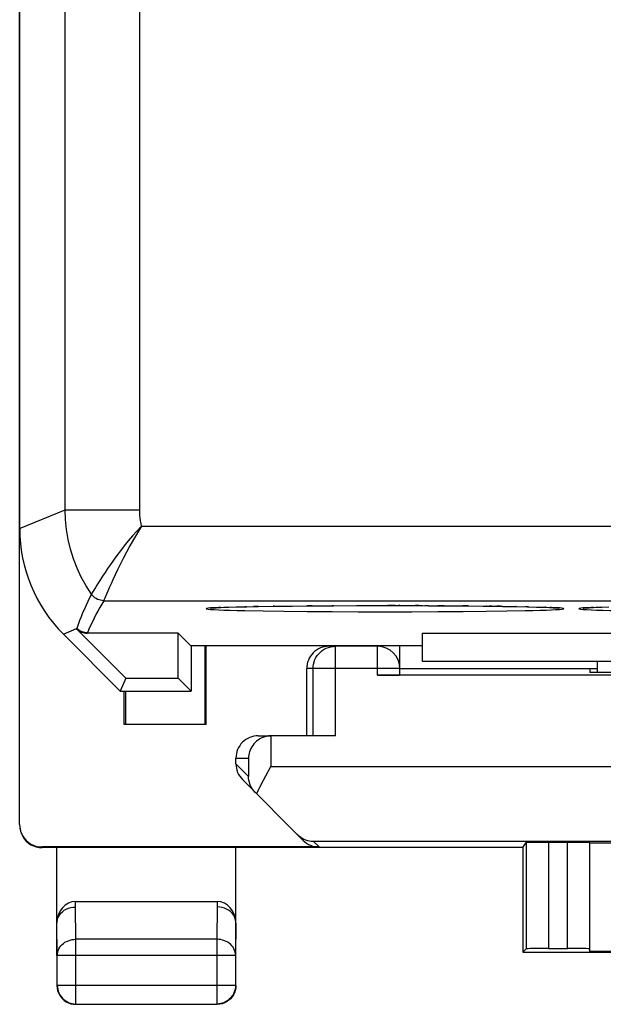
# Model space of a CAD drawing. Units: millimetres. Extents: x -12.7 to 32.1, y 1.6 to 50.6.
# Drawn here: x -12.7 to -4.8, y 1.6 to 14.8 of the extents above; entities that cross this region are included whole.
import ezdxf

# ---------------------------------------------------------------- set-up
doc = ezdxf.new("R2010")
doc.units = ezdxf.units.MM
doc.header["$LTSCALE"] = 16.335
doc.layers.get('0').update_dxf_attribs({"linetype": 'CONTINUOUS'})
for name, color, linetype in [('ASSI', 7, 'CONTINUOUS'), ('DRAFT', 7, 'CONTINUOUS'), ('RACCORDO', 7, 'CONTINUOUS')]:
    doc.layers.add(name, color=color, linetype=linetype)

msp = doc.modelspace()

# ---------------------------------------------------------------- linework, layer by layer
at = {"color": 7, "linetype": 'CONTINUOUS'}
msp.add_line((-7.268, 6.17), (1.732, 6.17), dxfattribs=at)
at = {"layer": 'ASSI', "color": 7, "linetype": 'CONTINUOUS'}
for p, q in [((-12.668, 44.192), (-12.668, 7.948)), ((-10.081, 6.884), (-10.067, 6.885)), ((-10.067, 6.885), (-10.05, 6.886)), ((-10.05, 6.886), (-10.03, 6.887)), ((-10.03, 6.887), (-10.008, 6.888)), ((-10.008, 6.888), (-9.97, 6.89)), ((-9.97, 6.89), (-9.927, 6.892)), ((-9.927, 6.892), (-9.861, 6.894)), ((-9.861, 6.894), (-9.764, 6.897)), ((-9.764, 6.897), (-9.627, 6.9)), ((-9.627, 6.9), (-9.468, 6.903)), ((-9.468, 6.903), (-9.255, 6.906)), ((-9.255, 6.906), (-9.013, 6.909)), ((-9.013, 6.909), (-8.746, 6.912)), ((-8.746, 6.912), (-8.457, 6.914)), ((-8.457, 6.914), (-8.148, 6.915)), ((-8.148, 6.915), (-7.919, 6.915)), ((-7.919, 6.915), (-7.57, 6.915)), ((-7.57, 6.915), (-7.264, 6.915)), ((-7.264, 6.915), (-6.972, 6.913)), ((-6.972, 6.913), (-6.7, 6.911)), ((-6.7, 6.911), (-6.45, 6.909)), ((-6.45, 6.909), (-6.224, 6.906)), ((-6.224, 6.906), (-6.026, 6.902)), ((-6.026, 6.902), (-5.854, 6.899)), ((-5.854, 6.899), (-5.733, 6.896)), ((-5.733, 6.896), (-5.65, 6.893)), ((-5.65, 6.893), (-5.614, 6.892)), ((-5.614, 6.892), (-5.564, 6.89)), ((-5.564, 6.89), (-5.536, 6.889)), ((-5.536, 6.889), (-5.51, 6.887)), ((-5.51, 6.887), (-5.487, 6.886)), ((-5.081, 6.884), (-5.067, 6.885)), ((-5.067, 6.885), (-5.05, 6.886)), ((-5.05, 6.886), (-5.03, 6.887)), ((-5.03, 6.887), (-5.008, 6.888)), ((-5.008, 6.888), (-4.97, 6.89)), ((-4.97, 6.89), (-4.927, 6.892)), ((-4.927, 6.892), (-4.861, 6.894)), ((-4.861, 6.894), (-4.764, 6.897)), ((-11.245, 5.944), (-11.904, 6.603)), ((-12.082, 6.534), (-11.318, 5.77)), ((-10.542, 6.544), (-11.762, 6.544)), ((-10.373, 6.375), (-10.542, 6.544)), ((-10.542, 5.944), (-10.542, 6.544)), ((-7.268, 6.544), (1.732, 6.544)), ((-7.268, 6.544), (-7.268, 6.17)), ((-7.268, 6.375), (-10.373, 6.375)), ((-10.368, 6.375), (-10.368, 5.77)), ((-7.268, 6.17), (1.732, 6.17)), ((-4.918, 6.017), (-4.918, 6.17)), ((-11.245, 5.944), (-11.318, 5.77)), ((-11.245, 5.944), (-10.542, 5.944)), ((-10.542, 5.944), (-10.368, 5.77)), ((-11.318, 5.77), (-10.368, 5.77))]:
    msp.add_line(p, q, dxfattribs=at)
at = {"layer": 'ASSI', "color": 253, "linetype": 'CONTINUOUS'}
for p, q in [((-12.056, 8.201), (-12.056, 43.938)), ((-11.056, 8.201), (-11.056, 43.938)), ((-12.668, 7.948), (-12.056, 8.201)), ((-12.056, 8.201), (-11.056, 8.201)), ((-11.032, 7.981), (13.728, 7.981)), ((-11.702, 7.071), (-11.704, 7.068)), ((-11.68, 7.108), (-11.702, 7.071)), ((-11.539, 6.981), (14.895, 6.981)), ((-9.97, 6.89), (-10.002, 6.889)), ((-9.927, 6.892), (-9.93, 6.892)), ((-9.627, 6.9), (-9.646, 6.9)), ((-9.468, 6.903), (-9.53, 6.902)), ((-9.255, 6.906), (-9.268, 6.906)), ((-8.746, 6.912), (-8.814, 6.911)), ((-8.457, 6.914), (-8.478, 6.914)), ((-7.57, 6.915), (-7.585, 6.915)), ((-7.314, 6.915), (-7.364, 6.915)), ((-6.972, 6.913), (-7.057, 6.914)), ((-6.7, 6.911), (-6.722, 6.911)), ((-6.334, 6.907), (-6.372, 6.908)), ((-6.224, 6.906), (-6.267, 6.906)), ((-5.854, 6.899), (-5.889, 6.9)), ((-5.605, 6.892), (-5.614, 6.892)), ((-4.97, 6.89), (-5.002, 6.889)), ((-4.927, 6.892), (-4.93, 6.892)), ((-9.403, 6.843), (-9.124, 6.839)), ((-9.124, 6.839), (-8.813, 6.836)), ((-8.813, 6.836), (-8.478, 6.834)), ((-8.478, 6.834), (-8.129, 6.832)), ((-8.129, 6.832), (-7.768, 6.832)), ((-7.768, 6.832), (-7.406, 6.832)), ((-7.406, 6.832), (-7.057, 6.834)), ((-7.057, 6.834), (-6.721, 6.836)), ((-6.721, 6.836), (-6.411, 6.839)), ((-6.411, 6.839), (-6.132, 6.843)), ((-6.132, 6.843), (-5.889, 6.848)), ((-12.082, 6.534), (-11.907, 6.607)), ((-11.901, 6.609), (-11.902, 6.607)), ((-11.902, 6.607), (-11.902, 6.605)), ((-11.76, 6.55), (-11.762, 6.544))]:
    msp.add_line(p, q, dxfattribs=at)
for points in [[(-11.704, 7.068), (-11.776, 7.181), (-11.841, 7.298), (-11.897, 7.419), (-11.945, 7.544), (-11.985, 7.672), (-12.016, 7.802), (-12.038, 7.934), (-12.052, 8.068), (-12.056, 8.201)], [(-11.032, 7.981), (-11.039, 8.017), (-11.045, 8.053), (-11.05, 8.09), (-11.054, 8.127), (-11.056, 8.164), (-11.056, 8.201)], [(-11.032, 7.981), (-11.095, 7.915), (-11.154, 7.849), (-11.211, 7.783), (-11.265, 7.717), (-11.316, 7.651), (-11.364, 7.587), (-11.409, 7.526), (-11.45, 7.467), (-11.489, 7.411), (-11.523, 7.359), (-11.555, 7.31), (-11.584, 7.265), (-11.609, 7.225), (-11.631, 7.189), (-11.651, 7.157), (-11.68, 7.108)], [(-11.032, 7.981), (-11.087, 7.892), (-11.14, 7.803), (-11.189, 7.715), (-11.235, 7.63), (-11.278, 7.547), (-11.318, 7.468), (-11.354, 7.394), (-11.386, 7.326), (-11.416, 7.262), (-11.442, 7.205), (-11.465, 7.153), (-11.485, 7.108), (-11.501, 7.07)], [(-11.704, 7.068), (-11.729, 7.019), (-11.754, 6.969), (-11.777, 6.919), (-11.8, 6.868), (-11.823, 6.817), (-11.844, 6.766), (-11.864, 6.714), (-11.883, 6.662), (-11.901, 6.609)], [(-11.539, 6.981), (-11.561, 6.982), (-11.582, 6.986), (-11.603, 6.992), (-11.623, 6.999), (-11.642, 7.009), (-11.659, 7.021), (-11.676, 7.035), (-11.691, 7.051), (-11.704, 7.068)], [(-11.501, 7.07), (-11.525, 7.014), (-11.533, 6.996), (-11.538, 6.986), (-11.539, 6.981)], [(-11.539, 6.981), (-11.567, 6.935), (-11.593, 6.888), (-11.619, 6.841), (-11.645, 6.794), (-11.67, 6.746), (-11.693, 6.698), (-11.716, 6.649), (-11.739, 6.6), (-11.76, 6.55)], [(-10.002, 6.889), (-10.061, 6.886), (-10.107, 6.883), (-10.141, 6.88), (-10.161, 6.877), (-10.168, 6.874), (-10.161, 6.87), (-10.141, 6.867), (-10.107, 6.864), (-10.061, 6.861), (-10.002, 6.858)], [(-5.605, 6.855), (-5.533, 6.858), (-5.474, 6.861), (-5.428, 6.864), (-5.394, 6.867), (-5.374, 6.87), (-5.368, 6.874), (-5.374, 6.877), (-5.395, 6.88), (-5.428, 6.883), (-5.474, 6.886), (-5.533, 6.889), (-5.55, 6.889)], [(-5.002, 6.889), (-5.061, 6.886), (-5.107, 6.883), (-5.141, 6.88), (-5.161, 6.877), (-5.168, 6.874), (-5.161, 6.87), (-5.141, 6.867), (-5.107, 6.864), (-5.061, 6.861), (-5.002, 6.858)], [(-10.002, 6.858), (-9.93, 6.855), (-9.847, 6.853), (-9.752, 6.85), (-9.646, 6.848), (-9.403, 6.843)], [(-5.889, 6.848), (-5.783, 6.85), (-5.688, 6.853), (-5.605, 6.855)], [(-5.002, 6.858), (-4.93, 6.855), (-4.847, 6.853), (-4.752, 6.85), (-4.646, 6.848), (-4.403, 6.843)], [(-11.902, 6.605), (-11.903, 6.605), (-11.903, 6.604), (-11.903, 6.604), (-11.904, 6.603)], [(-11.76, 6.55), (-11.777, 6.551), (-11.795, 6.553), (-11.812, 6.557), (-11.828, 6.563), (-11.844, 6.569), (-11.86, 6.577), (-11.875, 6.587), (-11.888, 6.597), (-11.901, 6.609)]]:
    msp.add_lwpolyline(points, dxfattribs=at)
at = {"layer": 'ASSI', "color": 7, "linetype": 'CONTINUOUS'}
for points in [[(-10.107, 6.882), (-10.106, 6.882), (-10.104, 6.882), (-10.101, 6.882), (-10.097, 6.883), (-10.093, 6.883), (-10.087, 6.884), (-10.081, 6.884)], [(-5.487, 6.886), (-5.468, 6.885), (-5.46, 6.884), (-5.452, 6.884), (-5.445, 6.883), (-5.44, 6.883), (-5.435, 6.882), (-5.433, 6.882)], [(-5.107, 6.882), (-5.106, 6.882), (-5.104, 6.882), (-5.101, 6.882), (-5.097, 6.883), (-5.093, 6.883), (-5.087, 6.884), (-5.081, 6.884)]]:
    msp.add_lwpolyline(points, dxfattribs=at)
for centre, major_axis, start_param, end_param in [((-10.667, 7.948), (1.848, 0.766), 2.748957, 3.534229), ((-11.762, 6.745), (0.077, 0.185), -3.534229, -2.748957)]:
    msp.add_ellipse(centre, major_axis=major_axis, ratio=0.999822, start_param=start_param, end_param=end_param, dxfattribs=at)
at = {"layer": 'DRAFT', "color": 7, "linetype": 'CONTINUOUS'}
for p, q in [((-10.373, 6.375), (-10.542, 6.544)), ((-10.542, 5.944), (-10.542, 6.544)), ((-7.268, 6.544), (1.732, 6.544)), ((-7.268, 6.544), (-7.268, 6.17)), ((-7.268, 6.375), (-10.373, 6.375)), ((-10.368, 6.375), (-10.368, 5.77)), ((-10.185, 6.375), (-10.185, 5.32)), ((-10.168, 5.32), (-10.168, 6.375)), ((-7.568, 6.073), (-4.918, 6.073)), ((-11.245, 5.944), (-11.318, 5.77)), ((-11.245, 5.944), (-10.542, 5.944)), ((-10.542, 5.944), (-10.368, 5.77)), ((-5.018, 6.07), (-4.918, 6.07)), ((-5.018, 6.07), (-5.018, 6.017)), ((-3.959, 6.017), (-5.018, 6.017)), ((-11.318, 5.77), (-10.368, 5.77)), ((-11.268, 5.32), (-11.268, 5.77)), ((-11.25, 5.77), (-11.25, 5.32)), ((-10.168, 5.32), (-11.268, 5.32)), ((-4.518, 3.732), (-5.018, 3.732)), ((-5.918, 3.67), (-12.168, 3.67)), ((-5.918, 3.67), (-5.918, 2.27)), ((-5.918, 2.27), (2.882, 2.27)), ((1.982, 2.276), (-5.018, 2.276))]:
    msp.add_line(p, q, dxfattribs=at)
at = {"layer": 'RACCORDO', "color": 7, "linetype": 'CONTINUOUS'}
for p, q in [((-12.668, 3.979), (-12.668, 48.161)), ((-10.081, 6.884), (-10.066, 6.885)), ((-10.066, 6.885), (-10.049, 6.886)), ((-10.049, 6.886), (-10.03, 6.887)), ((-10.03, 6.887), (-10.008, 6.888)), ((-10.008, 6.888), (-9.97, 6.89)), ((-9.97, 6.89), (-9.927, 6.892)), ((-9.927, 6.892), (-9.86, 6.894)), ((-9.86, 6.894), (-9.763, 6.897)), ((-9.763, 6.897), (-9.627, 6.9)), ((-9.627, 6.9), (-9.468, 6.903)), ((-9.468, 6.903), (-9.255, 6.906)), ((-9.255, 6.906), (-9.013, 6.909)), ((-9.013, 6.909), (-8.746, 6.912)), ((-8.746, 6.912), (-8.457, 6.914)), ((-8.457, 6.914), (-8.149, 6.915)), ((-8.149, 6.915), (-7.78, 6.915)), ((-7.78, 6.915), (-7.478, 6.915)), ((-7.478, 6.915), (-7.184, 6.914)), ((-7.184, 6.914), (-6.906, 6.913)), ((-6.906, 6.913), (-6.646, 6.911)), ((-6.646, 6.911), (-6.408, 6.908)), ((-6.408, 6.908), (-6.193, 6.905)), ((-6.193, 6.905), (-6.004, 6.902)), ((-6.004, 6.902), (-5.841, 6.898)), ((-5.841, 6.898), (-5.725, 6.895)), ((-5.725, 6.895), (-5.645, 6.893)), ((-5.645, 6.893), (-5.61, 6.892)), ((-5.61, 6.892), (-5.563, 6.89)), ((-5.563, 6.89), (-5.535, 6.889)), ((-5.535, 6.889), (-5.51, 6.887)), ((-5.51, 6.887), (-5.488, 6.886)), ((-5.433, 6.882), (-5.431, 6.882)), ((-5.081, 6.884), (-5.066, 6.885)), ((-5.066, 6.885), (-5.049, 6.886)), ((-5.049, 6.886), (-5.03, 6.887)), ((-5.03, 6.887), (-5.008, 6.888)), ((-5.008, 6.888), (-4.97, 6.89)), ((-4.97, 6.89), (-4.927, 6.892)), ((-4.927, 6.892), (-4.86, 6.894)), ((-4.86, 6.894), (-4.763, 6.897)), ((-11.245, 5.944), (-11.904, 6.603)), ((-12.082, 6.534), (-11.318, 5.77)), ((-10.542, 6.544), (-11.762, 6.544)), ((-7.868, 6.37), (-8.518, 6.37)), ((-8.464, 6.368), (-8.433, 6.37)), ((-7.568, 5.985), (-7.568, 6.375)), ((-4.918, 6.017), (-4.918, 6.17)), ((-8.818, 5.17), (-8.818, 6.07)), ((-8.733, 5.17), (-8.733, 6.07)), ((4.832, 5.983), (-7.868, 5.983)), ((-9.467, 5.17), (-9.298, 5.17)), ((-9.363, 5.161), (-9.393, 5.153)), ((-9.332, 5.167), (-9.363, 5.161)), ((-9.298, 5.17), (-9.332, 5.167)), ((-8.433, 5.17), (-9.293, 5.17)), ((-9.768, 4.794), (-9.768, 4.87)), ((-9.365, 4.634), (-9.298, 4.757)), ((-9.398, 4.573), (-9.365, 4.634)), ((-8.864, 3.767), (-9.68, 4.582)), ((-9.526, 4.431), (-9.543, 4.453)), ((-9.507, 4.409), (-9.526, 4.431)), ((-5.918, 3.67), (-5.873, 3.737)), ((-5.873, 3.737), (-5.873, 2.315)), ((-5.318, 3.74), (-5.573, 3.74)), ((-5.018, 2.276), (-5.018, 3.737)), ((-8.652, 3.679), (-12.368, 3.679)), ((-12.168, 3.67), (-12.368, 3.67)), ((-12.168, 2.226), (-12.168, 3.67)), ((-9.768, 2.226), (-9.768, 3.67)), ((-11.917, 2.947), (-10.018, 2.947)), ((-12.168, 2.66), (-12.168, 2.661)), ((-9.768, 2.659), (-9.768, 2.662)), ((-5.918, 2.27), (-5.873, 2.315)), ((-5.573, 2.316), (-5.318, 2.316)), ((-12.163, 1.824), (-12.163, 2.226)), ((-9.772, 2.226), (-9.772, 1.824)), ((-12.168, 1.82), (-12.165, 1.787)), ((-12.165, 1.787), (-12.159, 1.755)), ((-9.77, 1.787), (-9.776, 1.755)), ((-9.768, 1.82), (-9.77, 1.787)), ((-11.913, 1.574), (-10.022, 1.574))]:
    msp.add_line(p, q, dxfattribs=at)
at = {"layer": 'RACCORDO', "color": 253, "linetype": 'CONTINUOUS'}
for p, q in [((-12.056, 8.201), (-12.056, 43.938)), ((-11.056, 8.201), (-11.056, 43.938)), ((-12.668, 7.948), (-12.056, 8.201)), ((-12.056, 8.201), (-11.056, 8.201)), ((-11.032, 7.981), (13.728, 7.981)), ((-11.702, 7.071), (-11.704, 7.068)), ((-11.68, 7.108), (-11.702, 7.071)), ((-11.539, 6.981), (14.895, 6.981)), ((-9.97, 6.89), (-10.002, 6.889)), ((-9.927, 6.892), (-9.93, 6.892)), ((-9.627, 6.9), (-9.646, 6.9)), ((-9.468, 6.903), (-9.53, 6.902)), ((-9.255, 6.906), (-9.268, 6.906)), ((-8.746, 6.912), (-8.814, 6.911)), ((-8.457, 6.914), (-8.478, 6.914)), ((-7.629, 6.915), (-7.731, 6.915)), ((-7.184, 6.914), (-7.231, 6.914)), ((-6.646, 6.911), (-6.722, 6.911)), ((-6.408, 6.908), (-6.411, 6.908)), ((-6.334, 6.907), (-6.371, 6.908)), ((-6.193, 6.905), (-6.267, 6.906)), ((-6.004, 6.902), (-6.006, 6.902)), ((-5.841, 6.898), (-5.889, 6.9)), ((-5.605, 6.892), (-5.61, 6.892)), ((-4.97, 6.89), (-5.002, 6.889)), ((-4.927, 6.892), (-4.93, 6.892)), ((-9.403, 6.843), (-9.124, 6.839)), ((-9.124, 6.839), (-8.813, 6.836)), ((-8.813, 6.836), (-8.478, 6.834)), ((-8.478, 6.834), (-8.129, 6.832)), ((-8.129, 6.832), (-7.768, 6.832)), ((-7.768, 6.832), (-7.406, 6.832)), ((-7.406, 6.832), (-7.057, 6.834)), ((-7.057, 6.834), (-6.721, 6.836)), ((-6.721, 6.836), (-6.411, 6.839)), ((-6.411, 6.839), (-6.132, 6.843)), ((-6.132, 6.843), (-5.889, 6.848)), ((-12.082, 6.534), (-11.907, 6.607)), ((-11.901, 6.609), (-11.902, 6.607)), ((-11.902, 6.607), (-11.902, 6.605)), ((-11.76, 6.55), (-11.762, 6.544)), ((-8.433, 5.17), (-8.433, 6.37)), ((-7.868, 5.983), (-7.868, 6.37)), ((-7.568, 6.07), (-8.818, 6.07)), ((-9.298, 5.17), (-9.298, 4.757)), ((-9.768, 4.87), (-9.598, 4.87)), ((-9.768, 4.794), (-9.598, 4.625)), ((-9.598, 4.87), (-9.598, 4.625)), ((-9.298, 4.757), (-4.518, 4.757)), ((-8.652, 3.679), (-8.731, 3.757)), ((-8.731, 3.757), (-4.518, 3.757)), ((-5.573, 3.74), (-5.573, 2.316)), ((-5.318, 2.316), (-5.318, 3.74)), ((-12.368, 3.67), (-12.368, 3.679)), ((-11.918, 2.875), (-11.917, 2.947)), ((-10.018, 2.947), (-10.018, 2.875)), ((-11.913, 2.442), (-11.918, 2.875)), ((-10.018, 2.875), (-10.022, 2.442)), ((-12.163, 2.226), (-12.168, 2.659)), ((-9.768, 2.659), (-9.772, 2.226)), ((-10.022, 2.442), (-11.913, 2.442)), ((-11.913, 1.574), (-11.913, 2.442)), ((-10.022, 2.442), (-10.022, 1.574)), ((-9.772, 2.226), (-12.163, 2.226)), ((-9.772, 1.824), (-12.163, 1.824))]:
    msp.add_line(p, q, dxfattribs=at)
for points in [[(-11.704, 7.068), (-11.776, 7.181), (-11.841, 7.298), (-11.897, 7.419), (-11.945, 7.544), (-11.985, 7.672), (-12.016, 7.802), (-12.038, 7.934), (-12.052, 8.068), (-12.056, 8.201)], [(-11.032, 7.981), (-11.039, 8.017), (-11.045, 8.053), (-11.05, 8.09), (-11.054, 8.127), (-11.056, 8.164), (-11.056, 8.201)], [(-11.032, 7.981), (-11.095, 7.915), (-11.154, 7.849), (-11.211, 7.783), (-11.265, 7.717), (-11.316, 7.651), (-11.364, 7.587), (-11.409, 7.526), (-11.45, 7.467), (-11.489, 7.411), (-11.523, 7.359), (-11.555, 7.31), (-11.584, 7.265), (-11.609, 7.225), (-11.631, 7.189), (-11.651, 7.157), (-11.68, 7.108)], [(-11.032, 7.981), (-11.087, 7.892), (-11.14, 7.803), (-11.189, 7.715), (-11.235, 7.63), (-11.278, 7.547), (-11.318, 7.468), (-11.354, 7.394), (-11.386, 7.326), (-11.416, 7.262), (-11.442, 7.205), (-11.465, 7.153), (-11.485, 7.108), (-11.501, 7.07)], [(-11.704, 7.068), (-11.729, 7.019), (-11.754, 6.969), (-11.777, 6.919), (-11.8, 6.868), (-11.823, 6.817), (-11.844, 6.766), (-11.864, 6.714), (-11.883, 6.662), (-11.901, 6.609)], [(-11.539, 6.981), (-11.561, 6.982), (-11.582, 6.986), (-11.603, 6.992), (-11.623, 6.999), (-11.642, 7.009), (-11.659, 7.021), (-11.676, 7.035), (-11.691, 7.051), (-11.704, 7.068)], [(-11.501, 7.07), (-11.525, 7.014), (-11.533, 6.996), (-11.538, 6.986), (-11.539, 6.981)], [(-11.539, 6.981), (-11.567, 6.935), (-11.593, 6.888), (-11.619, 6.841), (-11.645, 6.794), (-11.67, 6.746), (-11.693, 6.698), (-11.716, 6.649), (-11.739, 6.6), (-11.76, 6.55)], [(-10.002, 6.889), (-10.061, 6.886), (-10.107, 6.883), (-10.141, 6.88), (-10.161, 6.877), (-10.168, 6.874), (-10.161, 6.87), (-10.141, 6.867), (-10.107, 6.864), (-10.061, 6.861), (-10.002, 6.858)], [(-5.605, 6.855), (-5.533, 6.858), (-5.474, 6.861), (-5.428, 6.864), (-5.394, 6.867), (-5.374, 6.87), (-5.368, 6.874), (-5.374, 6.877), (-5.395, 6.88), (-5.428, 6.883), (-5.474, 6.886), (-5.533, 6.889), (-5.548, 6.889)], [(-5.002, 6.889), (-5.061, 6.886), (-5.107, 6.883), (-5.141, 6.88), (-5.161, 6.877), (-5.168, 6.874), (-5.161, 6.87), (-5.141, 6.867), (-5.107, 6.864), (-5.061, 6.861), (-5.002, 6.858)], [(-10.002, 6.858), (-9.93, 6.855), (-9.847, 6.853), (-9.752, 6.85), (-9.646, 6.848), (-9.403, 6.843)], [(-5.889, 6.848), (-5.783, 6.85), (-5.688, 6.853), (-5.605, 6.855)], [(-5.002, 6.858), (-4.93, 6.855), (-4.847, 6.853), (-4.752, 6.85), (-4.646, 6.848), (-4.403, 6.843)], [(-11.902, 6.605), (-11.903, 6.605), (-11.903, 6.604), (-11.903, 6.604), (-11.904, 6.603)], [(-11.76, 6.55), (-11.777, 6.551), (-11.795, 6.553), (-11.812, 6.557), (-11.828, 6.563), (-11.844, 6.569), (-11.86, 6.577), (-11.875, 6.587), (-11.888, 6.597), (-11.901, 6.609)], [(-12.163, 2.226), (-12.162, 2.248), (-12.158, 2.271), (-12.151, 2.293), (-12.141, 2.314), (-12.129, 2.334), (-12.115, 2.353), (-12.098, 2.37), (-12.08, 2.387), (-12.06, 2.401), (-12.038, 2.413), (-12.014, 2.423), (-11.99, 2.431), (-11.965, 2.437), (-11.939, 2.441), (-11.913, 2.442)], [(-9.772, 2.226), (-9.773, 2.248), (-9.778, 2.271), (-9.784, 2.293), (-9.794, 2.314), (-9.806, 2.334), (-9.82, 2.353), (-9.837, 2.37), (-9.855, 2.387), (-9.876, 2.401), (-9.898, 2.413), (-9.921, 2.423), (-9.945, 2.431), (-9.97, 2.437), (-9.996, 2.441), (-10.022, 2.442)]]:
    msp.add_lwpolyline(points, dxfattribs=at)
at = {"layer": 'RACCORDO', "color": 7, "linetype": 'CONTINUOUS'}
for points in [[(-10.107, 6.882), (-10.106, 6.882), (-10.104, 6.882), (-10.101, 6.882), (-10.097, 6.883), (-10.092, 6.883), (-10.087, 6.884), (-10.081, 6.884)], [(-5.488, 6.886), (-5.469, 6.885), (-5.461, 6.885), (-5.453, 6.884), (-5.447, 6.883), (-5.441, 6.883), (-5.436, 6.883), (-5.433, 6.882)], [(-5.107, 6.882), (-5.106, 6.882), (-5.104, 6.882), (-5.101, 6.882), (-5.097, 6.883), (-5.092, 6.883), (-5.087, 6.884), (-5.081, 6.884)], [(-8.733, 6.07), (-8.731, 6.101), (-8.726, 6.131), (-8.719, 6.162), (-8.707, 6.191), (-8.693, 6.219), (-8.676, 6.246), (-8.656, 6.27), (-8.634, 6.292), (-8.61, 6.312), (-8.583, 6.329), (-8.555, 6.344), (-8.526, 6.355), (-8.495, 6.363), (-8.464, 6.368)], [(-9.393, 5.153), (-9.421, 5.142), (-9.446, 5.128), (-9.469, 5.113), (-9.49, 5.097), (-9.509, 5.079), (-9.527, 5.06), (-9.542, 5.041), (-9.555, 5.02), (-9.566, 5), (-9.576, 4.978), (-9.584, 4.956), (-9.59, 4.935), (-9.594, 4.913), (-9.597, 4.892), (-9.598, 4.87)], [(-9.543, 4.453), (-9.558, 4.476), (-9.57, 4.5), (-9.58, 4.524), (-9.587, 4.549), (-9.593, 4.574), (-9.597, 4.599), (-9.598, 4.625)], [(-9.46, 4.452), (-9.445, 4.482), (-9.43, 4.513), (-9.414, 4.543), (-9.398, 4.573)], [(-9.49, 4.392), (-9.475, 4.422), (-9.46, 4.452)], [(-12.665, 3.931), (-12.657, 3.892), (-12.645, 3.855), (-12.627, 3.82), (-12.606, 3.787), (-12.58, 3.758), (-12.55, 3.732), (-12.518, 3.71), (-12.482, 3.693), (-12.445, 3.68), (-12.407, 3.673), (-12.368, 3.67)], [(-8.946, 3.849), (-8.925, 3.83), (-8.903, 3.813), (-8.88, 3.798), (-8.856, 3.786), (-8.832, 3.776)], [(-8.832, 3.776), (-8.807, 3.768), (-8.782, 3.762), (-8.756, 3.759), (-8.731, 3.757)], [(-12.168, 2.66), (-12.165, 2.686), (-12.159, 2.714), (-12.149, 2.741), (-12.134, 2.766), (-12.116, 2.79), (-12.095, 2.811), (-12.07, 2.83), (-12.043, 2.845), (-12.013, 2.858), (-11.982, 2.867), (-11.95, 2.873), (-11.918, 2.874)], [(-9.768, 2.662), (-9.77, 2.688), (-9.776, 2.715), (-9.787, 2.742), (-9.801, 2.768), (-9.819, 2.791), (-9.841, 2.812), (-9.866, 2.831), (-9.893, 2.847), (-9.922, 2.859), (-9.953, 2.868), (-9.985, 2.874), (-10.018, 2.876)], [(-12.163, 1.824), (-12.162, 1.798), (-12.158, 1.772), (-12.151, 1.747), (-12.141, 1.722), (-12.129, 1.699), (-12.115, 1.677), (-12.098, 1.656), (-12.08, 1.638), (-12.059, 1.621), (-12.037, 1.607), (-12.014, 1.595), (-11.989, 1.586), (-11.964, 1.58), (-11.939, 1.576), (-11.913, 1.574)], [(-12.159, 1.755), (-12.149, 1.724), (-12.134, 1.695), (-12.116, 1.668), (-12.094, 1.643), (-12.07, 1.622), (-12.043, 1.603), (-12.013, 1.589), (-11.982, 1.578)], [(-9.772, 1.824), (-9.773, 1.798), (-9.777, 1.772), (-9.784, 1.747), (-9.794, 1.722), (-9.806, 1.699), (-9.82, 1.677), (-9.837, 1.656), (-9.856, 1.638), (-9.876, 1.621), (-9.898, 1.607), (-9.922, 1.595), (-9.946, 1.586), (-9.971, 1.58), (-9.996, 1.576), (-10.022, 1.574)], [(-9.776, 1.755), (-9.787, 1.724), (-9.801, 1.695), (-9.819, 1.668), (-9.841, 1.643), (-9.865, 1.622), (-9.893, 1.603), (-9.922, 1.589), (-9.953, 1.578)], [(-11.982, 1.578), (-11.95, 1.572), (-11.918, 1.57)], [(-9.953, 1.578), (-9.985, 1.572), (-10.018, 1.57)]]:
    msp.add_lwpolyline(points, dxfattribs=at)
msp.add_arc((-7.868, 6.07), 0.3, 0, 90, dxfattribs=at)
for centre, major_axis, ratio, start_param, end_param in [((-10.667, 7.948), (1.848, 0.766), 0.999822, 2.748957, 3.534229), ((-11.762, 6.745), (0.077, 0.185), 0.999822, -3.534229, -2.748957), ((-8.518, 6.07), (0.3, 0), 0.999962, 1.570796, 3.141593), ((-7.868, 5.985), (0.3, 0), 0.008727, -1.570796, 0), ((-9.467, 4.87), (0.3, 0), 0.999848, 1.570796, 3.141593), ((-9.293, 4.87), (0.3, 0), 0.999848, 1.570796, 1.58825), ((-9.467, 4.794), (0.212, -0.212), 0.999695, -2.356347, -1.570796), ((-12.368, 3.979), (0, 0.3), 0.999962, 1.570796, 3.141593), ((-8.652, 3.979), (0.212, -0.212), 0.999924, -1.570796, -0.78536), ((-5.573, 3.737), (0.3, 0), 0.008727, 1.570796, 3.135775), ((-5.318, 3.737), (0.3, 0), 0.008727, 0, 1.570796), ((-11.918, 2.659), (0.003, 0.289), 0.866014, 0.008726, 1.570254), ((-10.018, 2.659), (-0.003, 0.289), 0.866014, -1.570254, -0.008726), ((-5.573, 2.315), (0.3, 0), 0.005818, 1.570796, 3.135775), ((-5.318, 2.315), (0.3, 0), 0.005818, 0, 1.570796)]:
    msp.add_ellipse(centre, major_axis=major_axis, ratio=ratio, start_param=start_param, end_param=end_param, dxfattribs=at)

doc.saveas('drawing.dxf')
